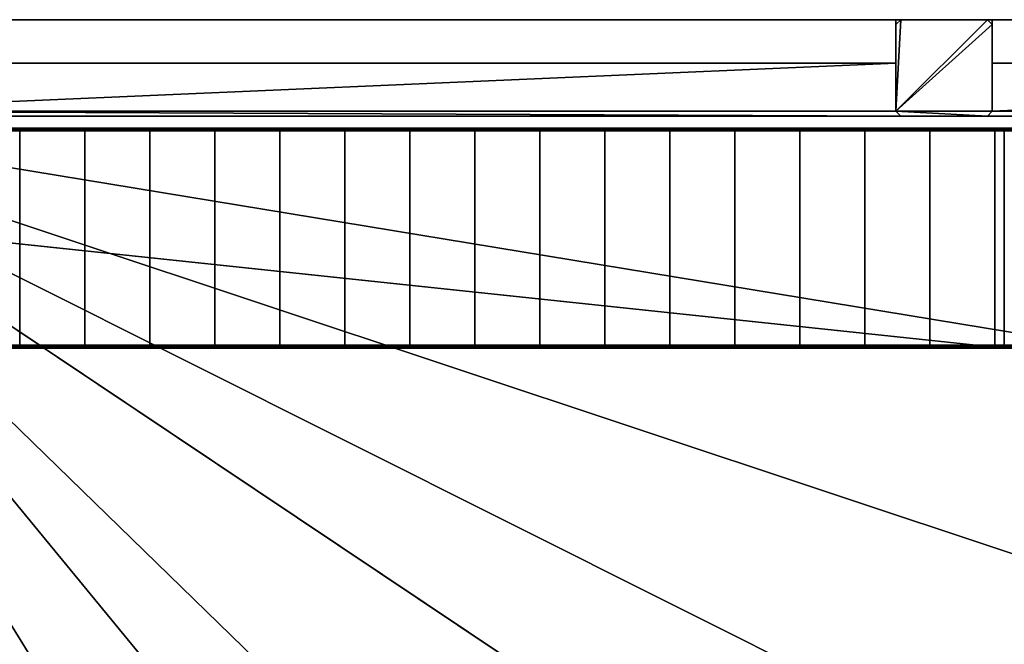
# Model space of a CAD drawing. Units: metres. Extents: x -18.8 to 18.8, y -12.6 to 12.6.
# Drawn here: x -11.3 to -7.2, y 10 to 12.6 of the extents above; entities that cross this region are included whole.
import ezdxf

# ---------------------------------------------------------------- set-up
doc = ezdxf.new("R2010")
doc.units = ezdxf.units.M
doc.header["$MEASUREMENT"] = 0
for name, color, linetype, true_color in [('_M_CATWALK', 7, 'Continuous', 0x003366), ('_M_FLOOR', 7, 'Continuous', 0x888888), ('_M_PILLAR', 9, 'Continuous', 0x808080), ('_M_ROOF', 250, 'Continuous', 0x333333), ('_M_STAIRS', 9, 'Continuous', 0x808080), ('_M_WALL', 7, 'Continuous', 0x5d5d5d)]:
    doc.layers.add(name, color=color, linetype=linetype, true_color=true_color)

msp = doc.modelspace()

# ---------------------------------------------------------------- linework, layer by layer
at = {"layer": '_M_CATWALK'}
for points in [[(-15.8823, 12.11, 13.453), (-7.2508, 12.11, 13.51)], [(-15.8823, 12.11, 12.953), (-7.2508, 12.11, 13.01)], [(-7.2573, 12.11, 13.51), (-7.25, 12.11, 12.41)], [(-7.2508, 11.196, 13.51), (-15.8823, 11.196, 13.453)], [(-7.2508, 11.196, 13.01), (-15.8823, 11.196, 12.953)], [(-7.2573, 11.196, 13.51), (-7.25, 11.196, 12.41)]]:
    msp.add_polyline3d(points, dxfattribs=at)
at = {"layer": '_M_STAIRS'}
for points in [[(-15.0925, 12.103, 1.1), (2.1903, 12.103, 13.39)], [(2.1903, 12.103, 12.84), (-15.0925, 12.103, 0.55)], [(2.1903, 12.103, 13.115), (-15.0925, 12.103, 0.825)], [(2.1903, 12.103, 12.565), (-15.0925, 12.103, 0.275)], [(-10.7718, 12.103, 4.1725), (-10.7718, 12.103, 3.0725)], [(-10.7718, 12.103, 3.0725), (-10.7718, 12.103, 4.1725)], [(-9.3316, 12.103, 5.1967), (-9.3316, 12.103, 4.0967)], [(-9.3316, 12.103, 4.0967), (-9.3316, 12.103, 5.1967)], [(-7.8914, 12.103, 6.2208), (-7.8914, 12.103, 5.1208)], [(-7.8914, 12.103, 5.1208), (-7.8914, 12.103, 6.2208)], [(-15.0925, 11.203, 1.1), (2.1903, 11.203, 13.39)], [(2.1903, 11.203, 12.84), (-15.0925, 11.203, 0.55)], [(2.1903, 11.203, 13.115), (-15.0925, 11.203, 0.825)], [(2.1903, 11.203, 12.565), (-15.0925, 11.203, 0.275)], [(-10.7718, 11.203, 4.1725), (-10.7718, 11.203, 3.0725)], [(-10.7718, 11.203, 3.0725), (-10.7718, 11.203, 4.1725)], [(-9.3316, 11.203, 5.1967), (-9.3316, 11.203, 4.0967)], [(-9.3316, 11.203, 4.0967), (-9.3316, 11.203, 5.1967)], [(-7.8914, 11.203, 6.2208), (-7.8914, 11.203, 5.1208)], [(-7.8914, 11.203, 5.1208), (-7.8914, 11.203, 6.2208)]]:
    msp.add_polyline3d(points, dxfattribs=at)

# ---------------------------------------------------------------- meshes
at = {"layer": '_M_CATWALK'}
mesh = msp.add_polyface(dxfattribs=at)
corners = [(-15.8815, 12.11, 12.233), (-15.8815, 11.196, 12.233), (-7.25, 11.196, 12.29), (-7.25, 12.11, 12.29), (-15.8823, 12.11, 12.353), (-15.8823, 11.196, 12.353), (-7.2508, 11.196, 12.41), (-7.2508, 12.11, 12.41)]
mesh.append_faces([[corners[k] for k in face] for face in [(4, 5, 1, 0), (5, 6, 2, 1), (6, 7, 3, 2), (7, 4, 0, 3)]])
mesh.append_faces([[corners[k] for k in face] for face in [(0, 2, 3)]], dxfattribs={"vtx0": -1})
mesh.append_faces([[corners[k] for k in face] for face in [(7, 6, 4)]], dxfattribs={"vtx1": -1})
mesh.append_faces([[corners[k] for k in face] for face in [(0, 1, 2), (6, 5, 4)]], dxfattribs={"vtx2": -1})
mesh = msp.add_polyface(dxfattribs=at)
corners = [(-7.25, 11.196, 12.29), (-1.5, 11.196, 12.29), (-1.5, 12.11, 12.29), (-7.25, 12.11, 12.29), (-7.25, 11.196, 12.41), (-1.5, 11.196, 12.41), (-1.5, 12.11, 12.41), (-7.25, 12.11, 12.41)]
mesh.append_faces([[corners[k] for k in face] for face in [(5, 4, 7, 6)]])
mesh.append_faces([[corners[k] for k in face] for face in [(0, 1, 2, 3)]], dxfattribs={"vtx0": -1, "vtx1": -1, "vtx2": -1, "vtx3": -1})
mesh.append_faces([[corners[k] for k in face] for face in [(0, 3, 7, 4), (2, 1, 5, 6)]], dxfattribs={"vtx1": -1, "vtx2": -1, "vtx3": -1})
mesh.append_faces([[corners[k] for k in face] for face in [(1, 0, 4, 5), (3, 2, 6, 7)]], dxfattribs={"vtx2": -1})
at = {"layer": '_M_FLOOR'}
mesh = msp.add_polyface(dxfattribs=at)
corners = [(-17.05, 12.38), (-12.7, 12.38), (-12.7, 12.18), (-12.68, 12.16), (-12.32, 12.16), (-12.3, 12.18), (-12.3, 12.38), (-7.7, 12.38), (-7.7, 12.18), (-7.68, 12.16), (-7.32, 12.16), (-7.3, 12.18), (-7.3, 12.38), (-2.7, 12.38), (-2.7, 12.18), (-2.68, 12.16), (-2.32, 12.16), (-2.3, 12.18), (-2.3, 12.38), (2.3, 12.38), (2.3, 12.18), (2.32, 12.16), (2.68, 12.16), (2.7, 12.18), (2.7, 12.38), (7.3, 12.38), (7.3, 12.18), (7.32, 12.16), (7.68, 12.16), (7.7, 12.18), (7.7, 12.38), (12.3, 12.38), (12.3, 12.18), (12.32, 12.16), (12.68, 12.16), (12.7, 12.18), (12.7, 12.38), (17.05, 12.38), (17.05, 12.08), (17.07, 12.06), (17.37, 12.06), (17.37, 11.115), (17.18, 11.115), (17.18, 10.03), (17.37, 10.03), (17.37, 9.598), (17.55, 9.598), (17.55, 8.032), (17.37, 8.032), (17.37, 7.75), (17.07, 7.75), (17.05, 7.73), (17.05, 7.27), (17.07, 7.25), (17.37, 7.25), (17.37, 6.2881), (17.05, 6.2881), (17.05, 5.7781), (17.37, 5.7781), (17.37, 2.75), (17.07, 2.75), (17.05, 2.73), (17.05, 2.27), (17.07, 2.25), (17.37, 2.25), (17.37, -2.25), (17.07, -2.25), (17.05, -2.27), (17.05, -2.73), (17.07, -2.75), (17.37, -2.75), (17.37, -7.25), (17.07, -7.25), (17.05, -7.27), (17.05, -7.73), (17.07, -7.75), (17.37, -7.75), (17.37, -8.032), (17.55, -8.032), (17.55, -9.598), (17.37, -9.598), (17.37, -12.06), (17.07, -12.06), (17.05, -12.08), (17.05, -12.06), (16.65, -12.06), (16.65, -12.38), (12.7, -12.38), (12.7, -12.18), (12.68, -12.16), (12.32, -12.16), (12.3, -12.18), (12.3, -12.38), (7.7, -12.38), (7.7, -12.18), (7.68, -12.16), (7.32, -12.16), (7.3, -12.18), (7.3, -12.38), (2.7, -12.38), (2.7, -12.18), (2.68, -12.16), (2.32, -12.16), (2.3, -12.18), (2.3, -12.38), (-2.3, -12.38), (-2.3, -12.18), (-2.32, -12.16), (-2.68, -12.16), (-2.7, -12.18), (-2.7, -12.38), (-7.3, -12.38), (-7.3, -12.18), (-7.32, -12.16), (-7.68, -12.16), (-7.7, -12.18), (-7.7, -12.38), (-12.3, -12.38), (-12.3, -12.18), (-12.32, -12.16), (-12.68, -12.16), (-12.7, -12.18), (-12.7, -12.38), (-17.05, -12.38), (-17.05, -12.08), (-17.07, -12.06), (-17.37, -12.06), (-17.37, -11.716), (-17.55, -11.716), (-17.55, -10.15), (-17.37, -10.15), (-17.37, -9.1719), (-17.05, -9.1719), (-17.05, -8.6619), (-17.37, -8.6619), (-17.37, -7.75), (-17.07, -7.75), (-17.05, -7.73), (-17.05, -7.27), (-17.07, -7.25), (-17.37, -7.25), (-17.37, -2.75), (-17.07, -2.75), (-17.05, -2.73), (-17.05, -2.27), (-17.07, -2.25), (-17.37, -2.25), (-17.37, 2.25), (-17.07, 2.25), (-17.05, 2.27), (-17.05, 2.73), (-17.07, 2.75), (-17.37, 2.75), (-17.37, 7.25), (-17.07, 7.25), (-17.05, 7.27), (-17.05, 7.73), (-17.07, 7.75), (-17.37, 7.75), (-17.37, 8.6619), (-17.05, 8.6619), (-17.05, 9.1719), (-17.37, 9.1719), (-17.37, 10.15), (-17.55, 10.15), (-17.55, 11.716), (-17.37, 11.716), (-17.37, 12.06), (-17.07, 12.06), (-17.05, 12.08)]
mesh.append_faces([[corners[k] for k in face] for face in [(34, 39, 43), (34, 43, 45), (34, 45, 51), (75, 77, 85), (75, 85, 90), (120, 125, 127), (120, 127, 132), (120, 133, 138), (161, 163, 169), (3, 34, 52), (3, 52, 62), (3, 62, 68), (3, 68, 74), (3, 75, 90), (3, 90, 96), (3, 96, 102), (3, 102, 108), (3, 108, 114), (3, 114, 120), (3, 120, 138), (3, 138, 144), (3, 144, 150), (3, 150, 156), (3, 156, 161), (3, 161, 169)]], dxfattribs={"vtx0": -1, "vtx1": -1, "vtx2": -1})
mesh.append_faces([[corners[k] for k in face] for face in [(0, 2, 3), (5, 7, 8), (5, 8, 9), (11, 13, 14), (11, 14, 15), (17, 19, 20), (17, 20, 21), (23, 25, 26), (23, 26, 27), (29, 31, 32), (29, 32, 33), (35, 37, 38), (35, 38, 39), (39, 41, 42), (39, 42, 43), (45, 47, 48), (45, 49, 50), (45, 50, 51), (53, 55, 56), (57, 59, 60), (57, 60, 61), (63, 65, 66), (63, 66, 67), (69, 71, 72), (69, 72, 73), (77, 79, 80), (77, 81, 82), (77, 82, 83), (77, 83, 84), (77, 84, 85), (85, 87, 88), (85, 88, 89), (85, 89, 90), (91, 93, 94), (91, 94, 95), (97, 99, 100), (97, 100, 101), (103, 105, 106), (103, 106, 107), (109, 111, 112), (109, 112, 113), (115, 117, 118), (115, 118, 119), (121, 123, 124), (121, 124, 125), (127, 129, 130), (127, 131, 132), (133, 135, 136), (133, 136, 137), (139, 141, 142), (139, 142, 143), (145, 147, 148), (145, 148, 149), (151, 153, 154), (151, 154, 155), (157, 159, 160), (163, 165, 166), (163, 167, 168), (163, 168, 169), (34, 51, 52), (120, 132, 133), (3, 74, 75), (3, 169, 0)]], dxfattribs={"vtx0": -1, "vtx2": -1})
mesh.append_faces([[corners[k] for k in face] for face in [(4, 5, 9), (10, 11, 15), (16, 17, 21), (22, 23, 27), (28, 29, 33), (34, 35, 39), (52, 53, 56), (62, 63, 67), (68, 69, 73), (90, 91, 95), (96, 97, 101), (102, 103, 107), (108, 109, 113), (114, 115, 119), (120, 121, 125), (138, 139, 143), (144, 145, 149), (150, 151, 155), (156, 157, 160)]], dxfattribs={"vtx1": -1, "vtx2": -1})
mesh.append_faces([[corners[k] for k in face] for face in [(0, 1, 2), (5, 6, 7), (11, 12, 13), (17, 18, 19), (23, 24, 25), (29, 30, 31), (35, 36, 37), (39, 40, 41), (43, 44, 45), (45, 46, 47), (53, 54, 55), (57, 58, 59), (63, 64, 65), (69, 70, 71), (75, 76, 77), (77, 78, 79), (85, 86, 87), (91, 92, 93), (97, 98, 99), (103, 104, 105), (109, 110, 111), (115, 116, 117), (121, 122, 123), (125, 126, 127), (127, 128, 129), (133, 134, 135), (139, 140, 141), (145, 146, 147), (151, 152, 153), (157, 158, 159), (161, 162, 163), (163, 164, 165)]], dxfattribs={"vtx2": -1})
at = {"layer": '_M_PILLAR'}
mesh = msp.add_polyface(dxfattribs=at)
corners = [(-7.7, 12.18), (-7.68, 12.16), (-7.32, 12.16), (-7.3, 12.18), (-7.3, 12.54), (-7.32, 12.56), (-7.68, 12.56), (-7.7, 12.54), (-7.7, 12.18, 13.9), (-7.68, 12.16, 13.9), (-7.32, 12.16, 13.9), (-7.3, 12.18, 13.9), (-7.3, 12.54, 13.9), (-7.32, 12.56, 13.9), (-7.68, 12.56, 13.9), (-7.7, 12.54, 13.9)]
mesh.append_faces([[corners[k] for k in face] for face in [(8, 9, 1, 0), (9, 10, 2, 1), (10, 11, 3, 2), (11, 12, 4, 3), (12, 13, 5, 4), (13, 14, 6, 5), (14, 15, 7, 6), (15, 8, 0, 7)]])
mesh.append_faces([[corners[k] for k in face] for face in [(0, 6, 7)]], dxfattribs={"vtx0": -1})
mesh.append_faces([[corners[k] for k in face] for face in [(0, 2, 3), (0, 3, 4), (0, 4, 5), (0, 5, 6)]], dxfattribs={"vtx0": -1, "vtx2": -1})
mesh.append_faces([[corners[k] for k in face] for face in [(15, 14, 8)]], dxfattribs={"vtx1": -1})
mesh.append_faces([[corners[k] for k in face] for face in [(11, 10, 8), (12, 11, 8), (13, 12, 8), (14, 13, 8)]], dxfattribs={"vtx1": -1, "vtx2": -1})
mesh.append_faces([[corners[k] for k in face] for face in [(0, 1, 2), (10, 9, 8)]], dxfattribs={"vtx2": -1})
at = {"layer": '_M_ROOF'}
mesh = msp.add_polyface(dxfattribs=at)
corners = [(-17.55, 12.56, 13.9), (-17.55, 12.56, 14.8235), (0, 12.56, 15.3499), (17.55, 12.56, 14.8235), (17.55, 12.56, 13.9)]
mesh.append_faces([[corners[k] for k in face] for face in [(0, 3, 4)]], dxfattribs={"vtx0": -1})
mesh.append_faces([[corners[k] for k in face] for face in [(0, 1, 2), (0, 2, 3)]], dxfattribs={"vtx0": -1, "vtx2": -1})
mesh.append_faces([[corners[k] for k in face] for face in [(0, 1, 2)]], dxfattribs={"vtx2": -1})
mesh = msp.add_polyface(dxfattribs=at)
corners = [(0, -12.56, 15.3499), (0, 12.56, 15.3499), (-17.55, 12.56, 14.8235), (-17.55, -12.56, 14.8235)]
mesh.append_faces([[corners[k] for k in face] for face in [(0, 1, 2, 3)]])
at = {"layer": '_M_STAIRS'}
mesh = msp.add_polyface(dxfattribs=at)
corners = [(-15.0925, 12.108), (-14.58, 12.108), (2.7028, 12.108, 12.29), (2.1903, 12.108, 12.29), (-15.0925, 12.098), (-14.58, 12.098), (2.7028, 12.098, 12.29), (2.1903, 12.098, 12.29)]
mesh.append_faces([[corners[k] for k in face] for face in [(4, 5, 1, 0), (5, 6, 2, 1), (6, 7, 3, 2), (7, 4, 0, 3)]])
mesh.append_faces([[corners[k] for k in face] for face in [(0, 2, 3)]], dxfattribs={"vtx0": -1})
mesh.append_faces([[corners[k] for k in face] for face in [(7, 6, 4)]], dxfattribs={"vtx1": -1})
mesh.append_faces([[corners[k] for k in face] for face in [(0, 1, 2), (6, 5, 4)]], dxfattribs={"vtx2": -1})
mesh = msp.add_polyface(dxfattribs=at)
corners = [(-11.34, 11.203, 2.648), (-11.07, 11.203, 2.648), (-11.07, 12.103, 2.648), (-11.34, 12.103, 2.648), (-11.34, 11.203, 2.668), (-11.07, 11.203, 2.668), (-11.07, 12.103, 2.668), (-11.34, 12.103, 2.668)]
mesh.append_faces([[corners[k] for k in face] for face in [(5, 4, 7, 6)]])
mesh.append_faces([[corners[k] for k in face] for face in [(0, 1, 2, 3)]], dxfattribs={"vtx0": -1, "vtx1": -1, "vtx2": -1, "vtx3": -1})
mesh.append_faces([[corners[k] for k in face] for face in [(0, 3, 7, 4), (2, 1, 5, 6)]], dxfattribs={"vtx1": -1, "vtx2": -1, "vtx3": -1})
mesh.append_faces([[corners[k] for k in face] for face in [(1, 0, 4, 5), (3, 2, 6, 7)]], dxfattribs={"vtx2": -1})
mesh = msp.add_polyface(dxfattribs=at)
corners = [(-11.07, 11.203, 2.84), (-10.8, 11.203, 2.84), (-10.8, 12.103, 2.84), (-11.07, 12.103, 2.84), (-11.07, 11.203, 2.86), (-10.8, 11.203, 2.86), (-10.8, 12.103, 2.86), (-11.07, 12.103, 2.86)]
mesh.append_faces([[corners[k] for k in face] for face in [(5, 4, 7, 6)]])
mesh.append_faces([[corners[k] for k in face] for face in [(0, 1, 2, 3)]], dxfattribs={"vtx0": -1, "vtx1": -1, "vtx2": -1, "vtx3": -1})
mesh.append_faces([[corners[k] for k in face] for face in [(0, 3, 7, 4), (2, 1, 5, 6)]], dxfattribs={"vtx1": -1, "vtx2": -1, "vtx3": -1})
mesh.append_faces([[corners[k] for k in face] for face in [(1, 0, 4, 5), (3, 2, 6, 7)]], dxfattribs={"vtx2": -1})
mesh = msp.add_polyface(dxfattribs=at)
corners = [(-10.8, 11.203, 3.032), (-10.53, 11.203, 3.032), (-10.53, 12.103, 3.032), (-10.8, 12.103, 3.032), (-10.8, 11.203, 3.052), (-10.53, 11.203, 3.052), (-10.53, 12.103, 3.052), (-10.8, 12.103, 3.052)]
mesh.append_faces([[corners[k] for k in face] for face in [(5, 4, 7, 6)]])
mesh.append_faces([[corners[k] for k in face] for face in [(0, 1, 2, 3)]], dxfattribs={"vtx0": -1, "vtx1": -1, "vtx2": -1, "vtx3": -1})
mesh.append_faces([[corners[k] for k in face] for face in [(0, 3, 7, 4), (2, 1, 5, 6)]], dxfattribs={"vtx1": -1, "vtx2": -1, "vtx3": -1})
mesh.append_faces([[corners[k] for k in face] for face in [(1, 0, 4, 5), (3, 2, 6, 7)]], dxfattribs={"vtx2": -1})
mesh = msp.add_polyface(dxfattribs=at)
corners = [(-10.53, 11.203, 3.224), (-10.26, 11.203, 3.224), (-10.26, 12.103, 3.224), (-10.53, 12.103, 3.224), (-10.53, 11.203, 3.244), (-10.26, 11.203, 3.244), (-10.26, 12.103, 3.244), (-10.53, 12.103, 3.244)]
mesh.append_faces([[corners[k] for k in face] for face in [(5, 4, 7, 6)]])
mesh.append_faces([[corners[k] for k in face] for face in [(0, 1, 2, 3)]], dxfattribs={"vtx0": -1, "vtx1": -1, "vtx2": -1, "vtx3": -1})
mesh.append_faces([[corners[k] for k in face] for face in [(0, 3, 7, 4), (2, 1, 5, 6)]], dxfattribs={"vtx1": -1, "vtx2": -1, "vtx3": -1})
mesh.append_faces([[corners[k] for k in face] for face in [(1, 0, 4, 5), (3, 2, 6, 7)]], dxfattribs={"vtx2": -1})
mesh = msp.add_polyface(dxfattribs=at)
corners = [(-10.26, 11.203, 3.416), (-9.99, 11.203, 3.416), (-9.99, 12.103, 3.416), (-10.26, 12.103, 3.416), (-10.26, 11.203, 3.436), (-9.99, 11.203, 3.436), (-9.99, 12.103, 3.436), (-10.26, 12.103, 3.436)]
mesh.append_faces([[corners[k] for k in face] for face in [(5, 4, 7, 6)]])
mesh.append_faces([[corners[k] for k in face] for face in [(0, 1, 2, 3)]], dxfattribs={"vtx0": -1, "vtx1": -1, "vtx2": -1, "vtx3": -1})
mesh.append_faces([[corners[k] for k in face] for face in [(0, 3, 7, 4), (2, 1, 5, 6)]], dxfattribs={"vtx1": -1, "vtx2": -1, "vtx3": -1})
mesh.append_faces([[corners[k] for k in face] for face in [(1, 0, 4, 5), (3, 2, 6, 7)]], dxfattribs={"vtx2": -1})
mesh = msp.add_polyface(dxfattribs=at)
corners = [(-9.99, 11.203, 3.608), (-9.72, 11.203, 3.608), (-9.72, 12.103, 3.608), (-9.99, 12.103, 3.608), (-9.99, 11.203, 3.628), (-9.72, 11.203, 3.628), (-9.72, 12.103, 3.628), (-9.99, 12.103, 3.628)]
mesh.append_faces([[corners[k] for k in face] for face in [(5, 4, 7, 6)]])
mesh.append_faces([[corners[k] for k in face] for face in [(0, 1, 2, 3)]], dxfattribs={"vtx0": -1, "vtx1": -1, "vtx2": -1, "vtx3": -1})
mesh.append_faces([[corners[k] for k in face] for face in [(0, 3, 7, 4), (2, 1, 5, 6)]], dxfattribs={"vtx1": -1, "vtx2": -1, "vtx3": -1})
mesh.append_faces([[corners[k] for k in face] for face in [(1, 0, 4, 5), (3, 2, 6, 7)]], dxfattribs={"vtx2": -1})
mesh = msp.add_polyface(dxfattribs=at)
corners = [(-9.72, 11.203, 3.8), (-9.45, 11.203, 3.8), (-9.45, 12.103, 3.8), (-9.72, 12.103, 3.8), (-9.72, 11.203, 3.82), (-9.45, 11.203, 3.82), (-9.45, 12.103, 3.82), (-9.72, 12.103, 3.82)]
mesh.append_faces([[corners[k] for k in face] for face in [(5, 4, 7, 6)]])
mesh.append_faces([[corners[k] for k in face] for face in [(0, 1, 2, 3)]], dxfattribs={"vtx0": -1, "vtx1": -1, "vtx2": -1, "vtx3": -1})
mesh.append_faces([[corners[k] for k in face] for face in [(0, 3, 7, 4), (2, 1, 5, 6)]], dxfattribs={"vtx1": -1, "vtx2": -1, "vtx3": -1})
mesh.append_faces([[corners[k] for k in face] for face in [(1, 0, 4, 5), (3, 2, 6, 7)]], dxfattribs={"vtx2": -1})
mesh = msp.add_polyface(dxfattribs=at)
corners = [(-9.45, 11.203, 3.992), (-9.18, 11.203, 3.992), (-9.18, 12.103, 3.992), (-9.45, 12.103, 3.992), (-9.45, 11.203, 4.012), (-9.18, 11.203, 4.012), (-9.18, 12.103, 4.012), (-9.45, 12.103, 4.012)]
mesh.append_faces([[corners[k] for k in face] for face in [(5, 4, 7, 6)]])
mesh.append_faces([[corners[k] for k in face] for face in [(0, 1, 2, 3)]], dxfattribs={"vtx0": -1, "vtx1": -1, "vtx2": -1, "vtx3": -1})
mesh.append_faces([[corners[k] for k in face] for face in [(0, 3, 7, 4), (2, 1, 5, 6)]], dxfattribs={"vtx1": -1, "vtx2": -1, "vtx3": -1})
mesh.append_faces([[corners[k] for k in face] for face in [(1, 0, 4, 5), (3, 2, 6, 7)]], dxfattribs={"vtx2": -1})
mesh = msp.add_polyface(dxfattribs=at)
corners = [(-9.18, 11.203, 4.184), (-8.91, 11.203, 4.184), (-8.91, 12.103, 4.184), (-9.18, 12.103, 4.184), (-9.18, 11.203, 4.204), (-8.91, 11.203, 4.204), (-8.91, 12.103, 4.204), (-9.18, 12.103, 4.204)]
mesh.append_faces([[corners[k] for k in face] for face in [(5, 4, 7, 6)]])
mesh.append_faces([[corners[k] for k in face] for face in [(0, 1, 2, 3)]], dxfattribs={"vtx0": -1, "vtx1": -1, "vtx2": -1, "vtx3": -1})
mesh.append_faces([[corners[k] for k in face] for face in [(0, 3, 7, 4), (2, 1, 5, 6)]], dxfattribs={"vtx1": -1, "vtx2": -1, "vtx3": -1})
mesh.append_faces([[corners[k] for k in face] for face in [(1, 0, 4, 5), (3, 2, 6, 7)]], dxfattribs={"vtx2": -1})
mesh = msp.add_polyface(dxfattribs=at)
corners = [(-8.91, 11.203, 4.376), (-8.64, 11.203, 4.376), (-8.64, 12.103, 4.376), (-8.91, 12.103, 4.376), (-8.91, 11.203, 4.396), (-8.64, 11.203, 4.396), (-8.64, 12.103, 4.396), (-8.91, 12.103, 4.396)]
mesh.append_faces([[corners[k] for k in face] for face in [(5, 4, 7, 6)]])
mesh.append_faces([[corners[k] for k in face] for face in [(0, 1, 2, 3)]], dxfattribs={"vtx0": -1, "vtx1": -1, "vtx2": -1, "vtx3": -1})
mesh.append_faces([[corners[k] for k in face] for face in [(0, 3, 7, 4), (2, 1, 5, 6)]], dxfattribs={"vtx1": -1, "vtx2": -1, "vtx3": -1})
mesh.append_faces([[corners[k] for k in face] for face in [(1, 0, 4, 5), (3, 2, 6, 7)]], dxfattribs={"vtx2": -1})
mesh = msp.add_polyface(dxfattribs=at)
corners = [(-8.64, 11.203, 4.568), (-8.37, 11.203, 4.568), (-8.37, 12.103, 4.568), (-8.64, 12.103, 4.568), (-8.64, 11.203, 4.588), (-8.37, 11.203, 4.588), (-8.37, 12.103, 4.588), (-8.64, 12.103, 4.588)]
mesh.append_faces([[corners[k] for k in face] for face in [(5, 4, 7, 6)]])
mesh.append_faces([[corners[k] for k in face] for face in [(0, 1, 2, 3)]], dxfattribs={"vtx0": -1, "vtx1": -1, "vtx2": -1, "vtx3": -1})
mesh.append_faces([[corners[k] for k in face] for face in [(0, 3, 7, 4), (2, 1, 5, 6)]], dxfattribs={"vtx1": -1, "vtx2": -1, "vtx3": -1})
mesh.append_faces([[corners[k] for k in face] for face in [(1, 0, 4, 5), (3, 2, 6, 7)]], dxfattribs={"vtx2": -1})
mesh = msp.add_polyface(dxfattribs=at)
corners = [(-8.37, 11.203, 4.76), (-8.1, 11.203, 4.76), (-8.1, 12.103, 4.76), (-8.37, 12.103, 4.76), (-8.37, 11.203, 4.78), (-8.1, 11.203, 4.78), (-8.1, 12.103, 4.78), (-8.37, 12.103, 4.78)]
mesh.append_faces([[corners[k] for k in face] for face in [(5, 4, 7, 6)]])
mesh.append_faces([[corners[k] for k in face] for face in [(0, 1, 2, 3)]], dxfattribs={"vtx0": -1, "vtx1": -1, "vtx2": -1, "vtx3": -1})
mesh.append_faces([[corners[k] for k in face] for face in [(0, 3, 7, 4), (2, 1, 5, 6)]], dxfattribs={"vtx1": -1, "vtx2": -1, "vtx3": -1})
mesh.append_faces([[corners[k] for k in face] for face in [(1, 0, 4, 5), (3, 2, 6, 7)]], dxfattribs={"vtx2": -1})
mesh = msp.add_polyface(dxfattribs=at)
corners = [(-8.1, 11.203, 4.952), (-7.83, 11.203, 4.952), (-7.83, 12.103, 4.952), (-8.1, 12.103, 4.952), (-8.1, 11.203, 4.972), (-7.83, 11.203, 4.972), (-7.83, 12.103, 4.972), (-8.1, 12.103, 4.972)]
mesh.append_faces([[corners[k] for k in face] for face in [(5, 4, 7, 6)]])
mesh.append_faces([[corners[k] for k in face] for face in [(0, 1, 2, 3)]], dxfattribs={"vtx0": -1, "vtx1": -1, "vtx2": -1, "vtx3": -1})
mesh.append_faces([[corners[k] for k in face] for face in [(0, 3, 7, 4), (2, 1, 5, 6)]], dxfattribs={"vtx1": -1, "vtx2": -1, "vtx3": -1})
mesh.append_faces([[corners[k] for k in face] for face in [(1, 0, 4, 5), (3, 2, 6, 7)]], dxfattribs={"vtx2": -1})
mesh = msp.add_polyface(dxfattribs=at)
corners = [(-7.83, 11.203, 5.144), (-7.56, 11.203, 5.144), (-7.56, 12.103, 5.144), (-7.83, 12.103, 5.144), (-7.83, 11.203, 5.164), (-7.56, 11.203, 5.164), (-7.56, 12.103, 5.164), (-7.83, 12.103, 5.164)]
mesh.append_faces([[corners[k] for k in face] for face in [(5, 4, 7, 6)]])
mesh.append_faces([[corners[k] for k in face] for face in [(0, 1, 2, 3)]], dxfattribs={"vtx0": -1, "vtx1": -1, "vtx2": -1, "vtx3": -1})
mesh.append_faces([[corners[k] for k in face] for face in [(0, 3, 7, 4), (2, 1, 5, 6)]], dxfattribs={"vtx1": -1, "vtx2": -1, "vtx3": -1})
mesh.append_faces([[corners[k] for k in face] for face in [(1, 0, 4, 5), (3, 2, 6, 7)]], dxfattribs={"vtx2": -1})
mesh = msp.add_polyface(dxfattribs=at)
corners = [(-7.56, 11.203, 5.336), (-7.29, 11.203, 5.336), (-7.29, 12.103, 5.336), (-7.56, 12.103, 5.336), (-7.56, 11.203, 5.356), (-7.29, 11.203, 5.356), (-7.29, 12.103, 5.356), (-7.56, 12.103, 5.356)]
mesh.append_faces([[corners[k] for k in face] for face in [(5, 4, 7, 6)]])
mesh.append_faces([[corners[k] for k in face] for face in [(0, 1, 2, 3)]], dxfattribs={"vtx0": -1, "vtx1": -1, "vtx2": -1, "vtx3": -1})
mesh.append_faces([[corners[k] for k in face] for face in [(0, 3, 7, 4), (2, 1, 5, 6)]], dxfattribs={"vtx1": -1, "vtx2": -1, "vtx3": -1})
mesh.append_faces([[corners[k] for k in face] for face in [(1, 0, 4, 5), (3, 2, 6, 7)]], dxfattribs={"vtx2": -1})
mesh = msp.add_polyface(dxfattribs=at)
corners = [(-7.29, 11.203, 5.528), (-7.02, 11.203, 5.528), (-7.02, 12.103, 5.528), (-7.29, 12.103, 5.528), (-7.29, 11.203, 5.548), (-7.02, 11.203, 5.548), (-7.02, 12.103, 5.548), (-7.29, 12.103, 5.548)]
mesh.append_faces([[corners[k] for k in face] for face in [(5, 4, 7, 6)]])
mesh.append_faces([[corners[k] for k in face] for face in [(0, 1, 2, 3)]], dxfattribs={"vtx0": -1, "vtx1": -1, "vtx2": -1, "vtx3": -1})
mesh.append_faces([[corners[k] for k in face] for face in [(0, 3, 7, 4), (2, 1, 5, 6)]], dxfattribs={"vtx1": -1, "vtx2": -1, "vtx3": -1})
mesh.append_faces([[corners[k] for k in face] for face in [(1, 0, 4, 5), (3, 2, 6, 7)]], dxfattribs={"vtx2": -1})
mesh = msp.add_polyface(dxfattribs=at)
corners = [(2.1903, 11.198, 12.29), (2.7028, 11.198, 12.29), (-14.58, 11.198), (-15.0925, 11.198), (2.1903, 11.208, 12.29), (2.7028, 11.208, 12.29), (-14.58, 11.208), (-15.0925, 11.208)]
mesh.append_faces([[corners[k] for k in face] for face in [(4, 5, 1, 0), (5, 6, 2, 1), (6, 7, 3, 2), (7, 4, 0, 3)]])
mesh.append_faces([[corners[k] for k in face] for face in [(0, 2, 3)]], dxfattribs={"vtx0": -1})
mesh.append_faces([[corners[k] for k in face] for face in [(7, 6, 4)]], dxfattribs={"vtx1": -1})
mesh.append_faces([[corners[k] for k in face] for face in [(0, 1, 2), (6, 5, 4)]], dxfattribs={"vtx2": -1})
at = {"layer": '_M_WALL'}
mesh = msp.add_polyface(dxfattribs=at)
corners = [(-12.3, 12.38), (-7.7, 12.38), (-7.7, 12.56), (-12.3, 12.56), (-12.3, 12.38, 13.9), (-7.7, 12.38, 13.9), (-7.7, 12.56, 13.9), (-12.3, 12.56, 13.9)]
mesh.append_faces([[corners[k] for k in face] for face in [(5, 4, 7, 6)]])
mesh.append_faces([[corners[k] for k in face] for face in [(0, 1, 2, 3)]], dxfattribs={"vtx0": -1, "vtx1": -1, "vtx2": -1, "vtx3": -1})
mesh.append_faces([[corners[k] for k in face] for face in [(0, 3, 7, 4), (2, 1, 5, 6)]], dxfattribs={"vtx1": -1, "vtx2": -1, "vtx3": -1})
mesh.append_faces([[corners[k] for k in face] for face in [(1, 0, 4, 5), (3, 2, 6, 7)]], dxfattribs={"vtx2": -1})
mesh = msp.add_polyface(dxfattribs=at)
corners = [(-7.3, 12.38), (-2.7, 12.38), (-2.7, 12.56), (-7.3, 12.56), (-7.3, 12.38, 13.9), (-2.7, 12.38, 13.9), (-2.7, 12.56, 13.9), (-7.3, 12.56, 13.9)]
mesh.append_faces([[corners[k] for k in face] for face in [(5, 4, 7, 6)]])
mesh.append_faces([[corners[k] for k in face] for face in [(0, 1, 2, 3)]], dxfattribs={"vtx0": -1, "vtx1": -1, "vtx2": -1, "vtx3": -1})
mesh.append_faces([[corners[k] for k in face] for face in [(0, 3, 7, 4), (2, 1, 5, 6)]], dxfattribs={"vtx1": -1, "vtx2": -1, "vtx3": -1})
mesh.append_faces([[corners[k] for k in face] for face in [(1, 0, 4, 5), (3, 2, 6, 7)]], dxfattribs={"vtx2": -1})

doc.saveas('drawing.dxf')
